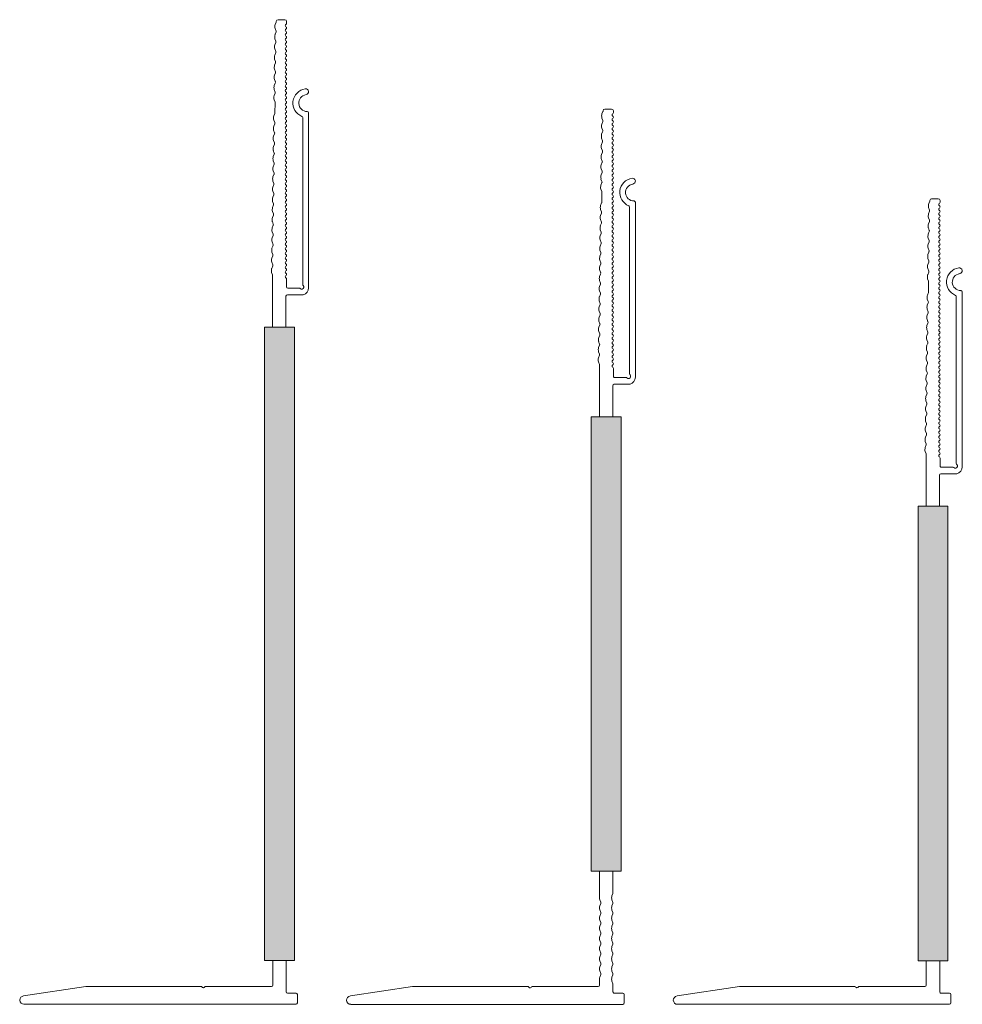
# Model space of a CAD drawing. Units: millimetres. Extents: x -1129 to 2779, y 1717 to 4375.
# Drawn here: x 2348 to 2559, y 2333 to 2553 of the extents above; entities that cross this region are included whole.
import ezdxf

# ---------------------------------------------------------------- set-up
doc = ezdxf.new("R2010")
doc.units = ezdxf.units.MM
doc.layers.add('90%', color=7, linetype='Continuous', transparency=0.9)
doc.layers.add('Schmale Volllinie', color=7, linetype='Continuous', lineweight=13)

# ---------------------------------------------------------------- blocks, each defined once
blk = doc.blocks.new('FOX-VT_180_M_11 Draufsicht')
at = {"layer": '90%'}
h = blk.add_hatch(color=256, dxfattribs=at)
h.dxf.hatch_style = 2
h.paths.add_polyline_path([(0, 0), (-101.54, 0), (-101.54, -6.67), (0, -6.67)])
at = {"layer": 'Schmale Volllinie'}
for p, q in [((-110.34, 3.17), (-149.44, 3.17)), ((-148.39, 1.87), (-111.09, 1.87)), ((-110.27, 1.04), (-110.27, -1.45)), ((-108.77, 1.04), (-108.79, 1.98)), ((-108.77, -1.58), (-108.77, 1.04)), ((0, 0), (-101.54, 0)), ((-101.54, 0), (-101.54, -6.67)), ((0, -6.67), (0, 0)), ((7.25, -1.54), (7.25, 0.36)), ((7.55, 0.66), (9.45, 0.66)), ((9.75, 0.36), (9.75, -60.4)), ((-170.27, -2.15), (-170.27, -3.65)), ((-169.87, -1.75), (-169.47, -1.75)), ((-112.31, -1.75), (-110.57, -1.75)), ((-108.47, -1.88), (-101.54, -1.88)), ((0, -1.84), (6.95, -1.84)), ((-169.74, -4.07), (-169.19, -4.3)), ((-168.27, -4.32), (-167.72, -4.1)), ((-167.47, -4.1), (-166.92, -4.34)), ((-166, -4.35), (-165.45, -4.13)), ((-165.2, -4.14), (-164.65, -4.37)), ((-163.73, -4.38), (-163.18, -4.17)), ((-162.93, -4.17), (-162.38, -4.4)), ((-161.46, -4.41), (-160.91, -4.2)), ((-160.65, -4.2), (-160.11, -4.43)), ((-159.19, -4.45), (-158.64, -4.23)), ((-158.38, -4.23), (-157.84, -4.47)), ((-156.92, -4.48), (-156.37, -4.26)), ((-156.11, -4.27), (-155.57, -4.5)), ((-154.65, -4.51), (-154.1, -4.29)), ((-153.84, -4.3), (-153.29, -4.53)), ((-152.38, -4.54), (-151.82, -4.33)), ((-151.7, -4.31), (-149.42, -4.34)), ((-149.3, -4.36), (-148.75, -4.59)), ((-147.83, -4.61), (-147.28, -4.39)), ((-147.03, -4.4), (-146.48, -4.63)), ((-145.56, -4.64), (-145.01, -4.42)), ((-144.75, -4.43), (-144.21, -4.66)), ((-143.29, -4.67), (-142.74, -4.46)), ((-142.48, -4.46), (-141.94, -4.69)), ((-141.02, -4.7), (-140.47, -4.49)), ((-140.21, -4.49), (-139.67, -4.72)), ((-138.75, -4.74), (-138.2, -4.52)), ((-137.96, -4.52), (-137.41, -4.76)), ((-136.49, -4.77), (-135.94, -4.55)), ((-135.68, -4.56), (-135.14, -4.79)), ((-134.22, -4.8), (-133.67, -4.59)), ((-133.41, -4.59), (-132.87, -4.82)), ((-131.95, -4.83), (-131.4, -4.62)), ((-131.14, -4.62), (-130.6, -4.85)), ((-129.68, -4.87), (-129.13, -4.65)), ((-128.87, -4.65), (-128.32, -4.88)), ((-127.41, -4.9), (-126.85, -4.68)), ((-126.6, -4.69), (-126.05, -4.92)), ((-125.13, -4.93), (-124.58, -4.71)), ((-124.33, -4.72), (-123.78, -4.95)), ((-122.86, -4.96), (-122.31, -4.75)), ((-122.06, -4.75), (-121.51, -4.98)), ((-120.59, -4.99), (-120.04, -4.78)), ((-119.78, -4.78), (-119.24, -5.01)), ((-118.32, -5.03), (-117.77, -4.81)), ((-117.51, -4.81), (-116.97, -5.05)), ((-116.05, -5.06), (-115.5, -4.84)), ((-115.24, -4.85), (-114.7, -5.08)), ((-113.78, -5.09), (-113.23, -4.88)), ((-101.54, -4.88), (-112.97, -4.88)), ((0, -4.84), (5.45, -4.84)), ((5.75, -19.79), (5.75, -5.14)), ((-101.54, -6.67), (0, -6.67)), ((5.75, -20.88), (5.75, -46.59)), ((5.96, -20.12), (5.84, -20)), ((5.84, -20.67), (5.96, -20.55)), ((7.88, -60.47), (5.75, -46.59))]:
    blk.add_line(p, q, dxfattribs=at)
for centre, radius, start, end in [((-154.16, 2.51), 0.65, 7.9125, 187.9125), ((-151.64, 2.87), 3.2, 187.9125, 338.2198), ((-151.64, 2.87), 1.9, 187.9125, 0.0235), ((-149.44, 2.87), 0.3, 90.0235, 180.0235), ((-110.34, 1.57), 1.6, 15.0235, 90.0235), ((-148.39, 1.57), 0.3, 90.0235, 158.2198), ((-111.09, 2.17), 0.3, 270.0235, 321.3413), ((-110.52, 1.65), 0.467, 310.4005, 135.8585), ((-109.98, 1.12), 0.3, 143.7057, 195.0235), ((7.55, 0.36), 0.3, 90, 180), ((9.45, 0.36), 0.3, 360, 90), ((-169.87, -2.15), 0.4, 90, 180), ((-169.47, -2.05), 0.3, 30, 90), ((-168.95, -1.75), 0.3, 210, 330), ((-168.43, -2.05), 0.3, 30, 150), ((-167.91, -1.75), 0.3, 210, 330), ((-167.39, -2.05), 0.3, 30, 150), ((-166.87, -1.75), 0.3, 210, 330), ((-166.35, -2.05), 0.3, 30, 150), ((-165.83, -1.75), 0.3, 210, 330), ((-165.32, -2.05), 0.3, 30, 150), ((-164.8, -1.75), 0.3, 210, 330), ((-164.28, -2.05), 0.3, 30, 150), ((-163.76, -1.75), 0.3, 210, 330), ((-163.24, -2.05), 0.3, 30, 150), ((-162.72, -1.75), 0.3, 210, 330), ((-162.2, -2.05), 0.3, 30, 150), ((-161.68, -1.75), 0.3, 210, 330), ((-161.16, -2.05), 0.3, 30, 150), ((-160.64, -1.75), 0.3, 210, 330), ((-160.12, -2.05), 0.3, 30, 150), ((-159.6, -1.75), 0.3, 210, 330), ((-159.08, -2.05), 0.3, 30, 150), ((-158.56, -1.75), 0.3, 210, 330), ((-158.04, -2.05), 0.3, 30, 150), ((-157.52, -1.75), 0.3, 210, 330), ((-157, -2.05), 0.3, 30, 150), ((-156.48, -1.75), 0.3, 210, 330), ((-155.96, -2.05), 0.3, 30, 150), ((-155.44, -1.75), 0.3, 210, 330), ((-154.92, -2.05), 0.3, 30, 150), ((-154.4, -1.75), 0.3, 210, 330), ((-153.88, -2.05), 0.3, 30, 150), ((-153.36, -1.75), 0.3, 210, 330), ((-152.84, -2.05), 0.3, 30, 150), ((-152.32, -1.75), 0.3, 210, 330), ((-151.81, -2.05), 0.3, 30, 150), ((-151.29, -1.75), 0.3, 210, 330), ((-150.77, -2.05), 0.3, 30, 150), ((-150.25, -1.75), 0.3, 210, 330), ((-149.73, -2.05), 0.3, 30, 150), ((-149.21, -1.75), 0.3, 210, 330), ((-148.69, -2.05), 0.3, 30, 150), ((-148.17, -1.75), 0.3, 210, 330), ((-147.65, -2.05), 0.3, 30, 150), ((-147.13, -1.75), 0.3, 210, 330), ((-146.61, -2.05), 0.3, 30, 150), ((-146.09, -1.75), 0.3, 210, 330), ((-145.57, -2.05), 0.3, 30, 150), ((-145.05, -1.75), 0.3, 210, 330), ((-144.53, -2.05), 0.3, 30, 150), ((-144.01, -1.75), 0.3, 210, 330), ((-143.49, -2.05), 0.3, 30, 150), ((-142.97, -1.75), 0.3, 210, 330), ((-142.45, -2.05), 0.3, 30, 150), ((-141.93, -1.75), 0.3, 210, 330), ((-141.41, -2.05), 0.3, 30, 150), ((-140.89, -1.75), 0.3, 210, 330), ((-140.37, -2.05), 0.3, 30, 150), ((-139.85, -1.75), 0.3, 210, 330), ((-139.33, -2.05), 0.3, 30, 150), ((-138.81, -1.75), 0.3, 210, 330), ((-138.3, -2.05), 0.3, 30, 150), ((-137.78, -1.75), 0.3, 210, 330), ((-137.26, -2.05), 0.3, 30, 150), ((-136.74, -1.75), 0.3, 210, 330), ((-136.22, -2.05), 0.3, 30, 150), ((-135.7, -1.75), 0.3, 210, 330), ((-135.18, -2.05), 0.3, 30, 150), ((-134.66, -1.75), 0.3, 210, 330), ((-134.14, -2.05), 0.3, 30, 150), ((-133.62, -1.75), 0.3, 210, 330), ((-133.1, -2.05), 0.3, 30, 150), ((-132.58, -1.75), 0.3, 210, 330), ((-132.06, -2.05), 0.3, 30, 150), ((-131.54, -1.75), 0.3, 210, 330), ((-131.02, -2.05), 0.3, 30, 150), ((-130.5, -1.75), 0.3, 210, 330), ((-129.98, -2.05), 0.3, 30, 150), ((-129.46, -1.75), 0.3, 210, 330), ((-128.94, -2.05), 0.3, 30, 150), ((-128.42, -1.75), 0.3, 210, 330), ((-127.9, -2.05), 0.3, 30, 150), ((-127.38, -1.75), 0.3, 210, 330), ((-126.86, -2.05), 0.3, 30, 150), ((-126.34, -1.75), 0.3, 210, 330), ((-125.82, -2.05), 0.3, 30, 150), ((-125.3, -1.75), 0.3, 210, 330), ((-124.79, -2.05), 0.3, 30, 150), ((-124.27, -1.75), 0.3, 210, 330), ((-123.75, -2.05), 0.3, 30, 150), ((-123.23, -1.75), 0.3, 210, 330), ((-122.71, -2.05), 0.3, 30, 150), ((-122.19, -1.75), 0.3, 210, 330), ((-121.67, -2.05), 0.3, 30, 150), ((-121.15, -1.75), 0.3, 210, 330), ((-120.63, -2.05), 0.3, 30, 150), ((-120.11, -1.75), 0.3, 210, 330), ((-119.59, -2.05), 0.3, 30, 150), ((-119.07, -1.75), 0.3, 210, 330), ((-118.55, -2.05), 0.3, 30, 150), ((-118.03, -1.75), 0.3, 210, 330), ((-117.51, -2.05), 0.3, 30, 150), ((-116.99, -1.75), 0.3, 210, 330), ((-116.47, -2.05), 0.3, 30, 150), ((-115.95, -1.75), 0.3, 210, 330), ((-115.43, -2.05), 0.3, 30, 150), ((-114.91, -1.75), 0.3, 210, 330), ((-114.39, -2.05), 0.3, 30, 150), ((-113.87, -1.75), 0.3, 210, 330), ((-113.35, -2.05), 0.3, 30, 150), ((-112.83, -1.75), 0.3, 210, 330), ((-112.31, -2.05), 0.3, 90, 150), ((-110.57, -1.45), 0.3, 270, 0), ((-108.47, -1.58), 0.3, 180, 270), ((6.95, -1.54), 0.3, 270, 0), ((-169.87, -3.65), 0.4, 180, 270), ((-169.87, -4.55), 0.5, 74.3906, 89.1865), ((-168.71, -2.57), 1.8, 254.3905, 283.9824), ((-167.6, -4.59), 0.5, 74.3906, 103.9823), ((-166.44, -2.6), 1.8, 254.3905, 283.9824), ((-165.33, -4.62), 0.5, 74.3906, 103.9823), ((-164.17, -2.64), 1.8, 254.3905, 283.9824), ((-163.06, -4.65), 0.5, 74.3906, 103.9823), ((-160.79, -4.68), 0.5, 74.3906, 103.9823), ((-158.52, -4.72), 0.5, 74.3906, 103.9823), ((-156.25, -4.75), 0.5, 74.3906, 103.9823), ((-153.97, -4.78), 0.5, 74.3906, 103.9823), ((-151.7, -4.81), 0.5, 89.1867, 103.9821), ((-149.43, -4.84), 0.5, 74.3906, 89.1865), ((-147.16, -4.88), 0.5, 74.3906, 103.9823), ((-161.9, -2.67), 1.8, 254.3905, 283.9824), ((-159.62, -2.7), 1.8, 254.3905, 283.9824), ((-157.35, -2.73), 1.8, 254.3905, 283.9824), ((-155.08, -2.76), 1.8, 254.3905, 283.9824), ((-152.81, -2.8), 1.8, 254.3905, 283.9824), ((-148.27, -2.86), 1.8, 254.3905, 283.9824), ((-146, -2.89), 1.8, 254.3905, 283.9824), ((-144.89, -4.91), 0.5, 74.3906, 103.9823), ((-143.73, -2.93), 1.8, 254.3905, 283.9824), ((-142.62, -4.94), 0.5, 74.3906, 103.9823), ((-141.45, -2.96), 1.8, 254.3905, 283.9824), ((-140.35, -4.97), 0.5, 74.3906, 103.9823), ((-139.18, -2.99), 1.8, 254.3905, 283.9824), ((-138.09, -5.01), 0.5, 74.3906, 103.9823), ((-138.08, -5.01), 0.5, 74.3906, 103.9823), ((-136.93, -3.02), 1.8, 254.3905, 283.9824), ((-135.82, -5.04), 0.5, 74.3906, 103.9823), ((-134.65, -3.05), 1.8, 254.3905, 283.9824), ((-133.55, -5.07), 0.5, 74.3906, 103.9823), ((-132.38, -3.09), 1.8, 254.3905, 283.9824), ((-131.28, -5.1), 0.5, 74.3906, 103.9823), ((-130.11, -3.12), 1.8, 254.3905, 283.9824), ((-129, -5.13), 0.5, 74.3906, 103.9823), ((-127.84, -3.15), 1.8, 254.3905, 283.9824), ((-126.73, -5.17), 0.5, 74.3906, 103.9823), ((-125.57, -3.18), 1.8, 254.3905, 283.9824), ((-124.46, -5.2), 0.5, 74.3906, 103.9823), ((-123.3, -3.22), 1.8, 254.3905, 283.9824), ((-122.19, -5.23), 0.5, 74.3906, 103.9823), ((-121.03, -3.25), 1.8, 254.3905, 283.9824), ((-119.92, -5.26), 0.5, 74.3906, 103.9823), ((-118.75, -3.28), 1.8, 254.3905, 283.9824), ((-117.65, -5.3), 0.5, 74.3906, 103.9823), ((-116.48, -3.31), 1.8, 254.3905, 283.9824), ((-115.38, -5.33), 0.5, 74.3906, 103.9823), ((-114.21, -3.34), 1.8, 254.3905, 283.9824), ((-113.1, -5.36), 0.5, 74.3906, 103.9823), ((5.45, -5.14), 0.3, 0, 90), ((6.05, -19.79), 0.3, 180, 225), ((6.05, -20.88), 0.3, 135, 180), ((5.75, -20.34), 0.3, 315, 45), ((5.9, -33.83), 0.15, 180, 184.5739), ((8.82, -60.4), 0.936, 184.5739, 0)]:
    blk.add_arc(centre, radius, start, end, dxfattribs=at)
blk = doc.blocks.new('FOX-VT_200_M_11 Draufsicht')
at = {"layer": '90%'}
h = blk.add_hatch(color=256, dxfattribs=at)
h.dxf.hatch_style = 2
h.paths.add_polyline_path([(5.81, 18.84), (-95.72, 18.84), (-95.72, 12.17), (5.81, 12.17)])
at = {"layer": 'Schmale Volllinie'}
for p, q in [((-104.52, 22.01), (-143.62, 22.01)), ((-142.57, 20.71), (-105.28, 20.71)), ((-104.45, 19.88), (-104.45, 17.39)), ((-102.95, 19.88), (-102.98, 20.82)), ((-102.95, 17.26), (-102.95, 19.88)), ((5.81, 18.84), (-95.72, 18.84)), ((-95.72, 18.84), (-95.72, 12.17)), ((5.81, 12.17), (5.81, 18.84)), ((33.1, 17.3), (33.1, 19.2)), ((33.4, 19.5), (35.3, 19.5)), ((35.6, 19.2), (35.6, -41.56)), ((-164.45, 16.69), (-164.45, 15.19)), ((-164.05, 17.09), (-163.66, 17.09)), ((-106.5, 17.09), (-104.75, 17.09)), ((-102.65, 16.96), (-95.72, 16.96)), ((5.81, 17), (10.67, 17)), ((10.8, 16.99), (11.34, 16.76)), ((12.26, 16.76), (12.81, 16.99)), ((13.07, 16.99), (13.62, 16.76)), ((14.53, 16.76), (15.08, 16.99)), ((15.34, 16.99), (15.89, 16.76)), ((16.81, 16.76), (17.35, 16.99)), ((17.61, 16.99), (18.16, 16.76)), ((19.08, 16.76), (19.63, 16.99)), ((19.88, 16.99), (20.43, 16.76)), ((21.35, 16.76), (21.9, 16.99)), ((22.15, 16.99), (22.7, 16.76)), ((23.62, 16.76), (24.17, 16.99)), ((24.42, 16.99), (24.97, 16.76)), ((25.89, 16.76), (26.44, 16.99)), ((26.7, 16.99), (27.24, 16.76)), ((28.16, 16.76), (28.71, 16.99)), ((28.97, 16.99), (29.52, 16.76)), ((30.44, 16.76), (30.98, 16.99)), ((31.11, 17), (32.8, 17)), ((-163.93, 14.77), (-163.38, 14.54)), ((-162.46, 14.52), (-161.91, 14.74)), ((-161.65, 14.74), (-161.11, 14.5)), ((-160.19, 14.49), (-159.64, 14.71)), ((-159.38, 14.7), (-158.84, 14.47)), ((-157.92, 14.46), (-157.37, 14.67)), ((-157.11, 14.67), (-156.57, 14.44)), ((-155.65, 14.43), (-155.1, 14.64)), ((-154.84, 14.64), (-154.3, 14.41)), ((-153.38, 14.39), (-152.82, 14.61)), ((-152.57, 14.61), (-152.02, 14.38)), ((-151.1, 14.36), (-150.55, 14.58)), ((-150.3, 14.57), (-149.75, 14.34)), ((-148.83, 14.33), (-148.28, 14.55)), ((-148.03, 14.54), (-147.48, 14.31)), ((-146.56, 14.3), (-146.01, 14.51)), ((-145.88, 14.53), (-143.61, 14.5)), ((-143.48, 14.48), (-142.94, 14.25)), ((-142.02, 14.23), (-141.47, 14.45)), ((-141.21, 14.45), (-140.67, 14.21)), ((-139.75, 14.2), (-139.2, 14.42)), ((-138.94, 14.41), (-138.4, 14.18)), ((-137.48, 14.17), (-136.93, 14.38)), ((-136.67, 14.38), (-136.12, 14.15)), ((-135.21, 14.14), (-134.65, 14.35)), ((-134.4, 14.35), (-133.85, 14.12)), ((-132.93, 14.1), (-132.38, 14.32)), ((-132.14, 14.32), (-131.6, 14.09)), ((-130.68, 14.07), (-130.13, 14.29)), ((-129.87, 14.28), (-129.33, 14.05)), ((-128.41, 14.04), (-127.85, 14.26)), ((-127.6, 14.25), (-127.05, 14.02)), ((-126.13, 14.01), (-125.58, 14.22)), ((-125.33, 14.22), (-124.78, 13.99)), ((-123.86, 13.98), (-123.31, 14.19)), ((-123.06, 14.19), (-122.51, 13.96)), ((-121.59, 13.94), (-121.04, 14.16)), ((-120.79, 14.16), (-120.24, 13.92)), ((-119.32, 13.91), (-118.77, 14.13)), ((-118.51, 14.12), (-117.97, 13.89)), ((-117.05, 13.88), (-116.5, 14.09)), ((-116.24, 14.09), (-115.7, 13.86)), ((-114.78, 13.85), (-114.23, 14.06)), ((-113.97, 14.06), (-113.43, 13.83)), ((-112.51, 13.81), (-111.96, 14.03)), ((-111.7, 14.03), (-111.15, 13.79)), ((-110.24, 13.78), (-109.68, 14)), ((-109.43, 13.99), (-108.88, 13.76)), ((-107.96, 13.75), (-107.41, 13.97)), ((-95.72, 13.96), (-107.16, 13.96)), ((5.81, 14), (11.78, 14)), ((12.24, 14.06), (12.79, 14.29)), ((13.05, 14.29), (13.59, 14.06)), ((14.51, 14.06), (15.06, 14.29)), ((15.32, 14.29), (15.87, 14.06)), ((16.78, 14.06), (17.33, 14.29)), ((17.59, 14.29), (18.14, 14.06)), ((19.06, 14.06), (19.6, 14.29)), ((19.86, 14.29), (20.41, 14.06)), ((21.33, 14.06), (21.88, 14.29)), ((22.13, 14.29), (22.68, 14.06)), ((23.6, 14.06), (24.15, 14.29)), ((24.4, 14.29), (24.95, 14.06)), ((25.87, 14.06), (26.42, 14.29)), ((26.67, 14.29), (27.22, 14.06)), ((28.14, 14.06), (28.69, 14.29)), ((28.95, 14.29), (29.49, 14.06)), ((29.87, 14), (31.3, 14)), ((31.6, -0.95), (31.6, 13.7)), ((-95.72, 12.17), (5.81, 12.17)), ((31.6, -27.74), (31.6, -2.04)), ((31.81, -1.28), (31.68, -1.16)), ((31.68, -1.83), (31.81, -1.71)), ((33.73, -41.63), (31.6, -27.74))]:
    blk.add_line(p, q, dxfattribs=at)
for centre, radius, start, end in [((-148.35, 21.36), 0.65, 7.9125, 187.9125), ((-143.62, 21.71), 0.3, 90.0235, 180.0235), ((-104.52, 20.41), 1.6, 15.0235, 90.0235), ((-145.82, 21.71), 3.2, 187.9125, 338.2198), ((-145.82, 21.71), 1.9, 187.9125, 0.0235), ((-142.57, 20.41), 0.3, 90.0235, 158.2198), ((-105.28, 21.01), 0.3, 270.0235, 321.3413), ((-104.71, 20.49), 0.467, 310.4005, 135.8585), ((-104.16, 19.96), 0.3, 143.7057, 195.0235), ((33.4, 19.2), 0.3, 90, 180), ((35.3, 19.2), 0.3, 360, 90), ((-164.05, 16.69), 0.4, 90, 180), ((-163.66, 16.79), 0.3, 30, 90), ((-163.14, 17.09), 0.3, 210, 330), ((-162.62, 16.79), 0.3, 30, 150), ((-162.1, 17.09), 0.3, 210, 330), ((-161.58, 16.79), 0.3, 30, 150), ((-161.06, 17.09), 0.3, 210, 330), ((-160.54, 16.79), 0.3, 30, 150), ((-160.02, 17.09), 0.3, 210, 330), ((-159.5, 16.79), 0.3, 30, 150), ((-158.98, 17.09), 0.3, 210, 330), ((-158.46, 16.79), 0.3, 30, 150), ((-157.94, 17.09), 0.3, 210, 330), ((-157.42, 16.79), 0.3, 30, 150), ((-156.9, 17.09), 0.3, 210, 330), ((-156.38, 16.79), 0.3, 30, 150), ((-155.86, 17.09), 0.3, 210, 330), ((-155.34, 16.79), 0.3, 30, 150), ((-154.83, 17.09), 0.3, 210, 330), ((-154.31, 16.79), 0.3, 30, 150), ((-153.79, 17.09), 0.3, 210, 330), ((-153.27, 16.79), 0.3, 30, 150), ((-152.75, 17.09), 0.3, 210, 330), ((-152.23, 16.79), 0.3, 30, 150), ((-151.71, 17.09), 0.3, 210, 330), ((-151.19, 16.79), 0.3, 30, 150), ((-150.67, 17.09), 0.3, 210, 330), ((-150.15, 16.79), 0.3, 30, 150), ((-149.63, 17.09), 0.3, 210, 330), ((-149.11, 16.79), 0.3, 30, 150), ((-148.59, 17.09), 0.3, 210, 330), ((-148.07, 16.79), 0.3, 30, 150), ((-147.55, 17.09), 0.3, 210, 330), ((-147.03, 16.79), 0.3, 30, 150), ((-146.51, 17.09), 0.3, 210, 330), ((-145.99, 16.79), 0.3, 30, 150), ((-145.47, 17.09), 0.3, 210, 330), ((-144.95, 16.79), 0.3, 30, 150), ((-144.43, 17.09), 0.3, 210, 330), ((-143.91, 16.79), 0.3, 30, 150), ((-143.39, 17.09), 0.3, 210, 330), ((-142.87, 16.79), 0.3, 30, 150), ((-142.35, 17.09), 0.3, 210, 330), ((-141.83, 16.79), 0.3, 30, 150), ((-141.32, 17.09), 0.3, 210, 330), ((-140.8, 16.79), 0.3, 30, 150), ((-140.28, 17.09), 0.3, 210, 330), ((-139.76, 16.79), 0.3, 30, 150), ((-139.24, 17.09), 0.3, 210, 330), ((-138.72, 16.79), 0.3, 30, 150), ((-138.2, 17.09), 0.3, 210, 330), ((-137.68, 16.79), 0.3, 30, 150), ((-137.16, 17.09), 0.3, 210, 330), ((-136.64, 16.79), 0.3, 30, 150), ((-136.12, 17.09), 0.3, 210, 330), ((-135.6, 16.79), 0.3, 30, 150), ((-135.08, 17.09), 0.3, 210, 330), ((-134.56, 16.79), 0.3, 30, 150), ((-134.04, 17.09), 0.3, 210, 330), ((-133.52, 16.79), 0.3, 30, 150), ((-133, 17.09), 0.3, 210, 330), ((-132.48, 16.79), 0.3, 30, 150), ((-131.96, 17.09), 0.3, 210, 330), ((-131.44, 16.79), 0.3, 30, 150), ((-130.92, 17.09), 0.3, 210, 330), ((-130.4, 16.79), 0.3, 30, 150), ((-129.88, 17.09), 0.3, 210, 330), ((-129.36, 16.79), 0.3, 30, 150), ((-128.84, 17.09), 0.3, 210, 330), ((-128.32, 16.79), 0.3, 30, 150), ((-127.81, 17.09), 0.3, 210, 330), ((-127.29, 16.79), 0.3, 30, 150), ((-126.77, 17.09), 0.3, 210, 330), ((-126.25, 16.79), 0.3, 30, 150), ((-125.73, 17.09), 0.3, 210, 330), ((-125.21, 16.79), 0.3, 30, 150), ((-124.69, 17.09), 0.3, 210, 330), ((-124.17, 16.79), 0.3, 30, 150), ((-123.65, 17.09), 0.3, 210, 330), ((-123.13, 16.79), 0.3, 30, 150), ((-122.61, 17.09), 0.3, 210, 330), ((-122.09, 16.79), 0.3, 30, 150), ((-121.57, 17.09), 0.3, 210, 330), ((-121.05, 16.79), 0.3, 30, 150), ((-120.53, 17.09), 0.3, 210, 330), ((-120.01, 16.79), 0.3, 30, 150), ((-119.49, 17.09), 0.3, 210, 330), ((-118.97, 16.79), 0.3, 30, 150), ((-118.45, 17.09), 0.3, 210, 330), ((-117.93, 16.79), 0.3, 30, 150), ((-117.41, 17.09), 0.3, 210, 330), ((-116.89, 16.79), 0.3, 30, 150), ((-116.37, 17.09), 0.3, 210, 330), ((-115.85, 16.79), 0.3, 30, 150), ((-115.33, 17.09), 0.3, 210, 330), ((-114.81, 16.79), 0.3, 30, 150), ((-114.3, 17.09), 0.3, 210, 330), ((-113.78, 16.79), 0.3, 30, 150), ((-113.26, 17.09), 0.3, 210, 330), ((-112.74, 16.79), 0.3, 30, 150), ((-112.22, 17.09), 0.3, 210, 330), ((-111.7, 16.79), 0.3, 30, 150), ((-111.18, 17.09), 0.3, 210, 330), ((-110.66, 16.79), 0.3, 30, 150), ((-110.14, 17.09), 0.3, 210, 330), ((-109.62, 16.79), 0.3, 30, 150), ((-109.1, 17.09), 0.3, 210, 330), ((-108.58, 16.79), 0.3, 30, 150), ((-108.06, 17.09), 0.3, 210, 330), ((-107.54, 16.79), 0.3, 30, 150), ((-107.02, 17.09), 0.3, 210, 330), ((-106.5, 16.79), 0.3, 90, 150), ((-104.75, 17.39), 0.3, 270, 0), ((-102.65, 17.26), 0.3, 180, 270), ((10.67, 16.5), 0.5, 75.2041, 90.0121), ((11.8, 18.5), 1.8, 255.2041, 284.7959), ((12.94, 16.5), 0.5, 75.2041, 104.7959), ((14.07, 18.5), 1.8, 255.2041, 284.7959), ((15.21, 16.5), 0.5, 75.2041, 104.7959), ((16.35, 18.5), 1.8, 255.2041, 284.7959), ((17.48, 16.5), 0.5, 75.2041, 104.7959), ((18.62, 18.5), 1.8, 255.2041, 284.7959), ((19.75, 16.5), 0.5, 75.2041, 104.7959), ((20.89, 18.5), 1.8, 255.2041, 284.7959), ((22.03, 16.5), 0.5, 75.2041, 104.7959), ((23.16, 18.5), 1.8, 255.2041, 284.7959), ((24.3, 16.5), 0.5, 75.2041, 104.7959), ((25.43, 18.5), 1.8, 255.2041, 284.7959), ((26.57, 16.5), 0.5, 75.2041, 104.7959), ((27.7, 18.5), 1.8, 255.2041, 284.7959), ((28.84, 16.5), 0.5, 75.2041, 104.7959), ((29.98, 18.5), 1.8, 255.2041, 284.7959), ((31.11, 16.5), 0.5, 90, 104.7959), ((32.8, 17.3), 0.3, 270, 0), ((-164.05, 15.19), 0.4, 180, 270), ((-164.06, 14.29), 0.5, 74.3906, 89.1865), ((-162.9, 16.27), 1.8, 254.3905, 283.9824), ((-161.79, 14.25), 0.5, 74.3906, 103.9823), ((-160.63, 16.24), 1.8, 254.3905, 283.9824), ((-159.52, 14.22), 0.5, 74.3906, 103.9823), ((-158.35, 16.21), 1.8, 254.3905, 283.9824), ((-157.25, 14.19), 0.5, 74.3906, 103.9823), ((-156.08, 16.17), 1.8, 254.3905, 283.9824), ((-154.98, 14.16), 0.5, 74.3906, 103.9823), ((-153.81, 16.14), 1.8, 254.3905, 283.9824), ((-152.7, 14.13), 0.5, 74.3906, 103.9823), ((-151.54, 16.11), 1.8, 254.3905, 283.9824), ((-150.43, 14.09), 0.5, 74.3906, 103.9823), ((-149.27, 16.08), 1.8, 254.3905, 283.9824), ((-148.16, 14.06), 0.5, 74.3906, 103.9823), ((-147, 16.04), 1.8, 254.3905, 283.9824), ((-145.89, 14.03), 0.5, 89.1867, 103.9821), ((-143.62, 14), 0.5, 74.3906, 89.1865), ((-142.45, 15.98), 1.8, 254.3905, 283.9824), ((-141.35, 13.96), 0.5, 74.3906, 103.9823), ((-140.18, 15.95), 1.8, 254.3905, 283.9824), ((-139.08, 13.93), 0.5, 74.3906, 103.9823), ((-137.91, 15.92), 1.8, 254.3905, 283.9824), ((-136.8, 13.9), 0.5, 74.3906, 103.9823), ((-135.64, 15.88), 1.8, 254.3905, 283.9824), ((-134.53, 13.87), 0.5, 74.3906, 103.9823), ((-133.37, 15.85), 1.8, 254.3905, 283.9824), ((-132.28, 13.83), 0.5, 74.3906, 103.9823), ((-132.26, 13.83), 0.5, 74.3906, 103.9823), ((-131.11, 15.82), 1.8, 254.3905, 283.9824), ((-130, 13.8), 0.5, 74.3906, 103.9823), ((-128.84, 15.79), 1.8, 254.3905, 283.9824), ((-127.73, 13.77), 0.5, 74.3906, 103.9823), ((-126.57, 15.75), 1.8, 254.3905, 283.9824), ((-125.46, 13.74), 0.5, 74.3906, 103.9823), ((-124.3, 15.72), 1.8, 254.3905, 283.9824), ((-123.19, 13.71), 0.5, 74.3906, 103.9823), ((-122.03, 15.69), 1.8, 254.3905, 283.9824), ((-120.92, 13.67), 0.5, 74.3906, 103.9823), ((-119.76, 15.66), 1.8, 254.3905, 283.9824), ((-118.65, 13.64), 0.5, 74.3906, 103.9823), ((-117.48, 15.63), 1.8, 254.3905, 283.9824), ((-116.38, 13.61), 0.5, 74.3906, 103.9823), ((-115.21, 15.59), 1.8, 254.3905, 283.9824), ((-114.11, 13.58), 0.5, 74.3906, 103.9823), ((-112.94, 15.56), 1.8, 254.3905, 283.9824), ((-111.83, 13.54), 0.5, 74.3906, 103.9823), ((-110.67, 15.53), 1.8, 254.3905, 283.9824), ((-109.56, 13.51), 0.5, 74.3906, 103.9823), ((-108.4, 15.5), 1.8, 254.3905, 283.9824), ((-107.29, 13.48), 0.5, 74.3906, 103.9823), ((11.78, 15.8), 1.8, 269.9939, 284.7899), ((12.92, 13.8), 0.5, 75.1981, 104.7898), ((14.05, 15.8), 1.8, 255.198, 284.7899), ((15.19, 13.8), 0.5, 75.1981, 104.7898), ((16.33, 15.8), 1.8, 255.198, 284.7899), ((17.46, 13.8), 0.5, 75.1981, 104.7898), ((18.6, 15.8), 1.8, 255.198, 284.7899), ((19.73, 13.8), 0.5, 75.1981, 104.7898), ((20.87, 15.8), 1.8, 255.198, 284.7899), ((22, 13.8), 0.5, 75.1981, 104.7898), ((23.14, 15.8), 1.8, 255.198, 284.7899), ((24.28, 13.8), 0.5, 75.1981, 104.7898), ((25.41, 15.8), 1.8, 255.198, 284.7899), ((26.55, 13.8), 0.5, 75.1981, 104.7898), ((27.68, 15.8), 1.8, 255.198, 284.7899), ((28.82, 13.8), 0.5, 75.1981, 104.7898), ((29.95, 15.8), 1.8, 255.198, 267.3533), ((31.3, 13.7), 0.3, 0, 90), ((31.9, -0.95), 0.3, 180, 225), ((31.9, -2.04), 0.3, 135, 180), ((31.6, -1.5), 0.3, 315, 45), ((31.75, -14.99), 0.15, 180, 184.5739), ((34.66, -41.56), 0.936, 184.5739, 0)]:
    blk.add_arc(centre, radius, start, end, dxfattribs=at)
blk = doc.blocks.new('FOX-VT_220_L_11 Draufsicht ohne Dübel')
at = {"layer": '90%'}
h = blk.add_hatch(color=256, dxfattribs=at)
h.dxf.hatch_style = 1
h.paths.add_polyline_path([(30.02, 151.29), (30.02, 9.78), (23.35, 9.78), (23.35, 151.29)])
at = {"layer": 'Schmale Volllinie'}
for p, q in [((25.7, 218.03), (25.92, 217.48)), ((25.95, 219.49), (25.71, 218.95)), ((27.86, 220.02), (26.36, 220.02)), ((28.26, 219.62), (28.26, 219.23)), ((25.67, 215.76), (25.88, 215.21)), ((25.91, 217.22), (25.68, 216.68)), ((25.64, 213.49), (25.85, 212.94)), ((25.88, 214.95), (25.65, 214.41)), ((25.85, 212.68), (25.62, 212.13)), ((25.82, 210.41), (25.58, 209.86)), ((25.6, 211.22), (25.82, 210.66)), ((25.78, 208.14), (25.55, 207.59)), ((25.57, 208.94), (25.79, 208.39)), ((25.75, 205.87), (25.52, 205.32)), ((25.54, 206.67), (25.76, 206.12)), ((25.72, 203.59), (25.49, 203.05)), ((25.51, 204.4), (25.72, 203.85)), ((25.47, 202.13), (25.69, 201.58)), ((25.71, 201.45), (25.67, 199.18)), ((25.65, 199.05), (25.42, 198.51)), ((31.88, 198.14), (31.88, 160.85)), ((33.19, 160.09), (33.18, 199.19)), ((25.62, 196.78), (25.39, 196.24)), ((25.41, 197.59), (25.63, 197.04)), ((25.59, 194.51), (25.36, 193.96)), ((25.38, 195.32), (25.59, 194.76)), ((25.56, 192.24), (25.33, 191.69)), ((25.35, 193.04), (25.56, 192.49)), ((25.53, 189.97), (25.29, 189.42)), ((25.31, 190.77), (25.53, 190.22)), ((25.49, 187.71), (25.26, 187.16)), ((25.28, 188.5), (25.5, 187.95)), ((25.46, 185.44), (25.23, 184.89)), ((25.25, 186.25), (25.47, 185.69)), ((25.43, 183.17), (25.2, 182.62)), ((25.22, 183.97), (25.43, 183.42)), ((25.4, 180.9), (25.17, 180.35)), ((25.18, 181.7), (25.4, 181.15)), ((25.36, 178.62), (25.13, 178.08)), ((25.15, 179.43), (25.37, 178.88)), ((25.33, 176.35), (25.1, 175.81)), ((25.12, 177.16), (25.34, 176.61)), ((25.3, 174.08), (25.07, 173.54)), ((25.09, 174.89), (25.3, 174.34)), ((25.27, 171.81), (25.04, 171.26)), ((25.06, 172.62), (25.27, 172.07)), ((25.24, 169.54), (25, 168.99)), ((25.02, 170.35), (25.24, 169.79)), ((25.2, 167.27), (24.97, 166.72)), ((24.99, 168.07), (25.21, 167.52)), ((24.96, 165.8), (25.17, 165.25)), ((24.93, 163.53), (25.14, 162.98)), ((25.17, 165), (24.94, 164.45)), ((25.14, 151.29), (25.14, 162.72)), ((28.26, 162.07), (28.26, 160.32)), ((28.44, 158.52), (31.06, 158.52)), ((31.06, 160.02), (28.56, 160.02)), ((31.06, 158.52), (32, 158.55)), ((28.14, 158.22), (28.14, 151.29)), ((23.35, 151.29), (23.35, 9.78)), ((30.02, 151.29), (23.35, 151.29)), ((30.02, 9.78), (30.02, 151.29)), ((23.35, 9.78), (30.02, 9.78)), ((25.18, 9.78), (25.18, 4.3)), ((28.18, 9.78), (28.18, 2.8)), ((28.18, 9.78), (28.18, 2.8)), ((-30.46, 1.87), (-16.57, 4)), ((9.13, 4), (-16.57, 4)), ((9.35, 3.91), (9.47, 3.79)), ((9.89, 3.79), (10.02, 3.91)), ((10.23, 4), (24.88, 4)), ((28.48, 2.5), (30.38, 2.5)), ((30.38, 0), (-30.38, 0)), ((30.68, 2.2), (30.68, 0.3))]:
    blk.add_line(p, q, dxfattribs=at)
for centre, radius, start, end in [((27.45, 218.46), 1.8, 164.3905, 193.9824), ((25.46, 219.63), 0.5, 344.3906, 359.1865), ((26.36, 219.62), 0.4, 90, 180), ((27.86, 219.62), 0.4, 0, 90), ((28.26, 218.71), 0.3, 120, 240), ((28.26, 217.67), 0.3, 120, 240), ((27.96, 219.23), 0.3, 300, 0), ((27.96, 218.19), 0.3, 300, 60), ((27.42, 216.19), 1.8, 164.3905, 193.9824), ((25.43, 217.36), 0.5, 344.3906, 13.9823), ((28.26, 216.63), 0.3, 120, 240), ((28.26, 215.59), 0.3, 120, 240), ((27.96, 217.15), 0.3, 300, 60), ((27.96, 216.11), 0.3, 300, 60), ((27.38, 213.92), 1.8, 164.3905, 193.9824), ((25.4, 215.09), 0.5, 344.3906, 13.9823), ((28.26, 214.55), 0.3, 120, 240), ((28.26, 213.51), 0.3, 120, 240), ((27.96, 215.07), 0.3, 300, 60), ((27.96, 214.03), 0.3, 300, 60), ((27.35, 211.65), 1.8, 164.3905, 193.9824), ((25.37, 212.81), 0.5, 344.3906, 13.9823), ((28.26, 212.47), 0.3, 120, 240), ((28.26, 211.43), 0.3, 120, 240), ((27.96, 212.99), 0.3, 300, 60), ((27.96, 211.95), 0.3, 300, 60), ((27.32, 209.38), 1.8, 164.3905, 193.9824), ((25.33, 210.54), 0.5, 344.3906, 13.9823), ((28.26, 210.39), 0.3, 120, 240), ((28.26, 209.35), 0.3, 120, 240), ((27.96, 210.91), 0.3, 300, 60), ((27.96, 209.87), 0.3, 300, 60), ((27.96, 208.83), 0.3, 300, 60), ((27.29, 207.11), 1.8, 164.3905, 193.9824), ((25.3, 208.27), 0.5, 344.3906, 13.9823), ((28.26, 208.31), 0.3, 120, 240), ((28.26, 207.28), 0.3, 120, 240), ((27.96, 207.8), 0.3, 300, 60), ((27.96, 206.76), 0.3, 300, 60), ((27.25, 204.84), 1.8, 164.3905, 193.9824), ((25.27, 206), 0.5, 344.3906, 13.9823), ((28.26, 206.24), 0.3, 120, 240), ((28.26, 205.2), 0.3, 120, 240), ((27.96, 205.72), 0.3, 300, 60), ((27.96, 204.68), 0.3, 300, 60), ((27.22, 202.56), 1.8, 164.3905, 193.9824), ((25.24, 203.73), 0.5, 344.3906, 13.9823), ((28.26, 204.16), 0.3, 120, 240), ((28.26, 203.12), 0.3, 120, 240), ((27.96, 203.64), 0.3, 300, 60), ((27.96, 202.6), 0.3, 300, 60), ((32.88, 201.39), 3.2, 97.9125, 248.2198), ((32.88, 201.39), 1.9, 97.9125, 270.0235), ((32.53, 203.92), 0.65, 277.9125, 97.9125), ((25.21, 201.46), 0.5, 359.1867, 13.9821), ((28.26, 202.08), 0.3, 120, 240), ((28.26, 201.04), 0.3, 120, 240), ((28.26, 200), 0.3, 120, 240), ((27.96, 201.56), 0.3, 300, 60), ((27.96, 200.52), 0.3, 300, 60), ((27.16, 198.02), 1.8, 164.3905, 193.9824), ((25.17, 199.19), 0.5, 344.3906, 359.1865), ((28.26, 198.96), 0.3, 120, 240), ((28.26, 197.92), 0.3, 120, 240), ((27.96, 199.48), 0.3, 300, 60), ((27.96, 198.44), 0.3, 300, 60), ((31.58, 198.14), 0.3, 0.0235, 68.2198), ((32.88, 199.19), 0.3, 0.0235, 90.0235), ((27.12, 195.75), 1.8, 164.3905, 193.9824), ((25.14, 196.91), 0.5, 344.3906, 13.9823), ((28.26, 196.88), 0.3, 120, 240), ((28.26, 195.84), 0.3, 120, 240), ((27.96, 197.4), 0.3, 300, 60), ((27.96, 196.36), 0.3, 300, 60), ((27.09, 193.48), 1.8, 164.3905, 193.9824), ((25.11, 194.64), 0.5, 344.3906, 13.9823), ((28.26, 194.8), 0.3, 120, 240), ((28.26, 193.77), 0.3, 120, 240), ((27.96, 195.32), 0.3, 300, 60), ((27.96, 194.29), 0.3, 300, 60), ((27.06, 191.21), 1.8, 164.3905, 193.9824), ((25.08, 192.37), 0.5, 344.3906, 13.9823), ((28.26, 192.73), 0.3, 120, 240), ((28.26, 191.69), 0.3, 120, 240), ((27.96, 193.25), 0.3, 300, 60), ((27.96, 192.21), 0.3, 300, 60), ((27.96, 191.17), 0.3, 300, 60), ((27.03, 188.94), 1.8, 164.3905, 193.9824), ((25.04, 190.1), 0.5, 344.3906, 13.9823), ((28.26, 190.65), 0.3, 120, 240), ((28.26, 189.61), 0.3, 120, 240), ((27.96, 190.13), 0.3, 300, 60), ((27.96, 189.09), 0.3, 300, 60), ((27, 186.68), 1.8, 164.3905, 193.9824), ((25.01, 187.84), 0.5, 344.3906, 13.9823), ((25.01, 187.83), 0.5, 344.3906, 13.9823), ((28.26, 188.57), 0.3, 120, 240), ((28.26, 187.53), 0.3, 120, 240), ((27.96, 188.05), 0.3, 300, 60), ((27.96, 187.01), 0.3, 300, 60), ((26.96, 184.41), 1.8, 164.3905, 193.9824), ((24.98, 185.57), 0.5, 344.3906, 13.9823), ((28.26, 186.49), 0.3, 120, 240), ((28.26, 185.45), 0.3, 120, 240), ((27.96, 185.97), 0.3, 300, 60), ((27.96, 184.93), 0.3, 300, 60), ((26.93, 182.14), 1.8, 164.3905, 193.9824), ((24.95, 183.3), 0.5, 344.3906, 13.9823), ((28.26, 184.41), 0.3, 120, 240), ((28.26, 183.37), 0.3, 120, 240), ((27.96, 183.89), 0.3, 300, 60), ((27.96, 182.85), 0.3, 300, 60), ((24.92, 181.03), 0.5, 344.3906, 13.9823), ((28.26, 182.33), 0.3, 120, 240), ((28.26, 181.29), 0.3, 120, 240), ((28.26, 180.26), 0.3, 120, 240), ((27.96, 181.81), 0.3, 300, 60), ((27.96, 180.78), 0.3, 300, 60), ((26.9, 179.87), 1.8, 164.3905, 193.9824), ((24.88, 178.76), 0.5, 344.3906, 13.9823), ((28.26, 179.22), 0.3, 120, 240), ((28.26, 178.18), 0.3, 120, 240), ((27.96, 179.74), 0.3, 300, 60), ((27.96, 178.7), 0.3, 300, 60), ((26.87, 177.59), 1.8, 164.3905, 193.9824), ((24.85, 176.49), 0.5, 344.3906, 13.9823), ((28.26, 177.14), 0.3, 120, 240), ((28.26, 176.1), 0.3, 120, 240), ((27.96, 177.66), 0.3, 300, 60), ((27.96, 176.62), 0.3, 300, 60), ((26.83, 175.32), 1.8, 164.3905, 193.9824), ((24.82, 174.22), 0.5, 344.3906, 13.9823), ((28.26, 175.06), 0.3, 120, 240), ((28.26, 174.02), 0.3, 120, 240), ((27.96, 175.58), 0.3, 300, 60), ((27.96, 174.54), 0.3, 300, 60), ((26.8, 173.05), 1.8, 164.3905, 193.9824), ((24.79, 171.94), 0.5, 344.3906, 13.9823), ((28.26, 172.98), 0.3, 120, 240), ((28.26, 171.94), 0.3, 120, 240), ((27.96, 173.5), 0.3, 300, 60), ((27.96, 172.46), 0.3, 300, 60), ((27.96, 171.42), 0.3, 300, 60), ((26.77, 170.78), 1.8, 164.3905, 193.9824), ((24.75, 169.67), 0.5, 344.3906, 13.9823), ((28.26, 170.9), 0.3, 120, 240), ((28.26, 169.86), 0.3, 120, 240), ((27.96, 170.38), 0.3, 300, 60), ((27.96, 169.34), 0.3, 300, 60), ((26.74, 168.51), 1.8, 164.3905, 193.9824), ((24.72, 167.4), 0.5, 344.3906, 13.9823), ((28.26, 168.82), 0.3, 120, 240), ((28.26, 167.78), 0.3, 120, 240), ((27.96, 168.3), 0.3, 300, 60), ((27.96, 167.27), 0.3, 300, 60), ((26.71, 166.24), 1.8, 164.3905, 193.9824), ((24.69, 165.13), 0.5, 344.3906, 13.9823), ((28.26, 166.75), 0.3, 120, 240), ((28.26, 165.71), 0.3, 120, 240), ((27.96, 166.23), 0.3, 300, 60), ((27.96, 165.19), 0.3, 300, 60), ((26.67, 163.97), 1.8, 164.3905, 193.9824), ((24.66, 162.86), 0.5, 344.3906, 13.9823), ((28.26, 164.67), 0.3, 120, 240), ((28.26, 163.63), 0.3, 120, 240), ((28.26, 162.59), 0.3, 120, 240), ((27.96, 164.15), 0.3, 300, 60), ((27.96, 163.11), 0.3, 300, 60), ((27.96, 162.07), 0.3, 0, 60), ((32.18, 160.85), 0.3, 180.0235, 231.3413), ((28.44, 158.22), 0.3, 90, 180), ((28.56, 160.32), 0.3, 180, 270), ((31.14, 159.73), 0.3, 53.7057, 105.0235), ((31.67, 160.28), 0.467, 220.4005, 45.8585), ((31.59, 160.09), 1.6, 285.0235, 0.0235), ((-3.81, 3.85), 0.15, 90, 94.5739), ((9.13, 3.7), 0.3, 45, 90), ((9.68, 4), 0.3, 225, 315), ((10.23, 3.7), 0.3, 90, 135), ((24.88, 4.3), 0.3, 270, 0), ((28.48, 2.8), 0.3, 180, 270), ((30.38, 2.2), 0.3, 360, 90), ((-30.38, 0.94), 0.936, 94.5739, 270), ((30.38, 0.3), 0.3, 270, 360)]:
    blk.add_arc(centre, radius, start, end, dxfattribs=at)

msp = doc.modelspace()

# ---------------------------------------------------------------- block references
msp.add_blockref('FOX-VT_220_L_11 Draufsicht ohne Dübel', (2379.8, 2333.06))
at = {"rotation": 270}
for name, p in [('FOX-VT_200_M_11 Draufsicht', (2463.96, 2368.65)), ('FOX-VT_180_M_11 Draufsicht', (2555.78, 2342.81))]:
    msp.add_blockref(name, p, dxfattribs=at)

doc.saveas('drawing.dxf')
